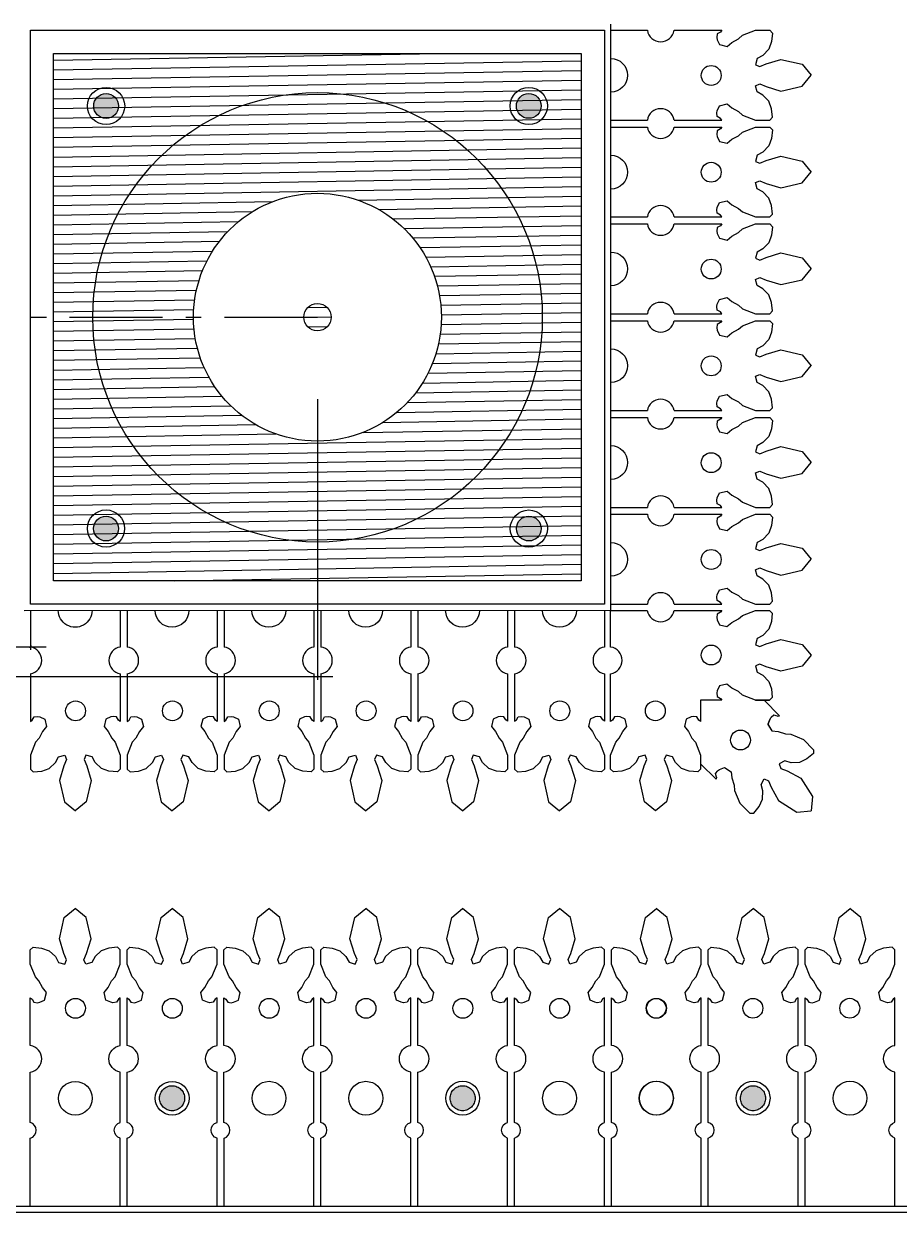
# Model space of a CAD drawing. Units: millimetres. Extents: x 103 to 479, y -440 to 279.
# Drawn here: x 268 to 274, y -295 to -288 of the extents above; entities that cross this region are included whole.
import ezdxf

# ---------------------------------------------------------------- set-up
doc = ezdxf.new("R2010")
doc.units = ezdxf.units.MM
doc.header["$MEASUREMENT"] = 0
doc.linetypes.add('ACAD_ISO03W100', pattern=[30, 12, -18])
doc.linetypes.add('ACAD_ISO10W100', pattern=[18, 12, -3, 0, -3])
for name, color, linetype in [('kostki 100', 175, 'Continuous'), ('OŚWIETLENIE', 171, 'Continuous'), ('parzenice', 40, 'Continuous'), ('PLAC_WODA', 5, 'Continuous'), ('wymiary', 8, 'Continuous'), ('ŚCIEŻKI', 2, 'Continuous')]:
    doc.layers.add(name, color=color, linetype=linetype)
doc.dimstyles.new('new', dxfattribs={"dimtxt": 0.045, "dimasz": 0.015, "dimexe": 0.02, "dimexo": 0.09, "dimgap": 0.01, "dimtad": 1, "dimtih": 1, "dimtoh": 1, "dimdec": 1, "dimlfac": 100, "dimzin": 0, "dimdsep": 46, "dimtxsty": 'Standard', "dimblk": 'ARCHTICK', "dimcen": 0.04, "dimdle": 0.1, "dimadec": 0, "dimazin": 0, "dimtfac": 1, "dimtdec": 1, "dimtofl": 0, "dimtmove": 0, "dimatfit": 3, "dimldrblk": 'ARCHTICK', "dimfxl": 0, "dimtolj": 1, "dimtzin": 0, "dimlwd": -1, "dimarcsym": 0})
pattern_1 = [(0.989975, (398.73854, -402.00076), (-0.001079842, 0.06249067), [])]

# ---------------------------------------------------------------- blocks, each defined once
blk = doc.blocks.new('ornament')
at = {"layer": 'ŚCIEŻKI', "linetype": 'Continuous', "lineweight": 0}
for p, q in [((-170.6047, 397.1103), (-170.5719, 397.2527)), ((-170.5719, 397.2527), (-170.4987, 397.3131)), ((-170.5751, 397.0124), (-170.6047, 397.1103)), ((-170.799, 397.0363), (-170.78, 397.0541)), ((-170.799, 396.9413), (-170.799, 397.0363)), ((-170.78, 397.0541), (-170.7236, 397.0481)), ((-170.7236, 397.0481), (-170.6731, 397.0302)), ((-170.6731, 397.0302), (-170.6316, 396.9916)), ((-170.5573, 396.9708), (-170.5751, 397.0124)), ((-170.7653, 396.8552), (-170.799, 396.9413)), ((-170.6316, 396.9916), (-170.6108, 396.953)), ((-170.6108, 396.953), (-170.5692, 396.9411)), ((-170.5692, 396.9411), (-170.5573, 396.9708)), ((-170.7416, 396.8285), (-170.7653, 396.8552)), ((-170.7178, 396.784), (-170.7416, 396.8285)), ((-170.6911, 396.7513), (-170.7178, 396.784)), ((-170.799, 396.716), (-170.7871, 396.7071)), ((-170.7871, 396.7071), (-170.7743, 396.6861)), ((-170.7357, 396.6861), (-170.7031, 396.7009)), ((-170.7031, 396.7009), (-170.6911, 396.7513)), ((-170.7743, 396.6861), (-170.7506, 396.6831)), ((-170.7506, 396.6831), (-170.7357, 396.6861))]:
    blk.add_line(p, q, dxfattribs=at)
at = {"layer": 'ŚCIEŻKI'}
for p, q in [((-170.799, 396.9413), (-170.799, 397.0363)), ((-170.799, 396.3982), (-170.799, 396.716)), ((-170.799, 395.884), (-170.799, 396.2197)), ((-170.799, 395.3238), (-170.799, 395.7788))]:
    blk.add_line(p, q, dxfattribs=at)
at = {"layer": 'ŚCIEŻKI', "linetype": 'Continuous', "lineweight": 0}
for points in [[(-170.799, 396.2197, 0.851773), (-170.799, 396.3982)], [(-170.799, 395.7788, 0.756157), (-170.799, 395.884)]]:
    blk.add_lwpolyline(points, format="xyb", dxfattribs=at)
blk = doc.blocks.new('vvvv')
at = {"layer": 'ŚCIEŻKI', "linetype": 'Continuous', "lineweight": 0}
for centre, start in [((3.0632, -597.5189), 360), ((3.6882, -597.5189), 0), ((4.3133, -597.5189), 0), ((4.9383, -597.5189), 0), ((5.5633, -597.5189), 0), ((6.1883, -597.5189), 0)]:
    blk.add_arc(centre, 0.1092, start, 180, dxfattribs=at)
blk = doc.blocks.new('_ArchTick')
at = {"color": 0, "linetype": 'ByBlock', "const_width": 0.15}
blk.add_lwpolyline([(-0.5, -0.5), (0.5, 0.5)], dxfattribs=at)
blk = doc.blocks.new('*D237')
at = {"layer": 'Defpoints', "color": 0, "ltscale": 0.05}
for p in [(262.5348, -289.4319), (270.0353, -289.9606), (270.0353, -291.8415)]:
    blk.add_point(p, dxfattribs=at)
at = {"layer": 'wymiary', "color": 0, "lineweight": -2, "ltscale": 0.05}
for p, q in [((262.5348, -289.5219), (262.5348, -291.8615)), ((270.0353, -290.0506), (270.0353, -291.8615))]:
    blk.add_line(p, q, dxfattribs=at)
at = {"layer": 'wymiary', "color": 0, "ltscale": 0.05}
blk.add_line((262.4348, -291.8415), (270.1353, -291.8415), dxfattribs=at)
at = {"layer": 'wymiary', "color": 0, "ltscale": 0.05, "xscale": 0.015, "yscale": 0.015, "zscale": 0.015, "rotation": 180}
blk.add_blockref('_ArchTick', (262.5348, -291.8415), dxfattribs=at)
at = {"layer": 'wymiary', "color": 0, "ltscale": 0.05, "xscale": 0.015, "yscale": 0.015, "zscale": 0.015}
blk.add_blockref('_ArchTick', (270.0353, -291.8415), dxfattribs=at)
at = {"layer": 'wymiary', "color": 0, "ltscale": 0.05, "insert": (266.2851, -291.809), "char_height": 0.045, "attachment_point": 5}
blk.add_mtext('\\A1;750.0', dxfattribs=at)
blk = doc.blocks.new('*D238')
at = {"layer": 'Defpoints', "color": 0, "ltscale": 0.05}
for p in [(265.2848, -291.4848), (268.1847, -291.5323), (268.1847, -291.6489)]:
    blk.add_point(p, dxfattribs=at)
at = {"layer": 'wymiary', "color": 0, "lineweight": -2, "ltscale": 0.05}
for p, q in [((265.2848, -291.5748), (265.2848, -291.6689)), ((268.1847, -291.6223), (268.1847, -291.6689))]:
    blk.add_line(p, q, dxfattribs=at)
at = {"layer": 'wymiary', "color": 0, "ltscale": 0.05}
blk.add_line((265.1848, -291.6489), (268.2847, -291.6489), dxfattribs=at)
at = {"layer": 'wymiary', "color": 0, "ltscale": 0.05, "xscale": 0.015, "yscale": 0.015, "zscale": 0.015, "rotation": 180}
blk.add_blockref('_ArchTick', (265.2848, -291.6489), dxfattribs=at)
at = {"layer": 'wymiary', "color": 0, "ltscale": 0.05, "xscale": 0.015, "yscale": 0.015, "zscale": 0.015}
blk.add_blockref('_ArchTick', (268.1847, -291.6489), dxfattribs=at)
at = {"layer": 'wymiary', "color": 0, "ltscale": 0.05, "insert": (266.7348, -291.6164), "char_height": 0.045, "attachment_point": 5}
blk.add_mtext('\\A1;290.0', dxfattribs=at)

msp = doc.modelspace()

# ---------------------------------------------------------------- hatches: boundary and pattern name
at = {"layer": 'OŚWIETLENIE', "lineweight": 0}
h = msp.add_hatch(color=256, dxfattribs=at)
edge = h.paths.add_edge_path()
edge.add_arc((267.2226, -284.4803), 0.0808, 0, 360)
edge = h.paths.add_edge_path()
edge.add_arc((269.0976, -284.4803), 0.0808, 0, 360)
edge = h.paths.add_edge_path()
edge.add_arc((270.9727, -284.4803), 0.0808, 0, 360)
edge = h.paths.add_edge_path()
edge.add_arc((272.8465, -284.4803), 0.0808, 0, 360)
edge = h.paths.add_edge_path()
edge.add_arc((275.0763, -286.7101), 0.0808, 0, 360)
edge = h.paths.add_edge_path()
edge.add_arc((275.0763, -288.5851), 0.0808, 0, 360)
edge = h.paths.add_edge_path()
edge.add_arc((275.0763, -290.4602), 0.0808, 0, 360)
edge = h.paths.add_edge_path()
edge.add_arc((275.0763, -292.334), 0.0808, 0, 360)
edge = h.paths.add_edge_path()
edge.add_arc((272.8465, -294.5638), 0.0808, 0, 360)
edge = h.paths.add_edge_path()
edge.add_arc((270.9727, -294.5638), 0.0808, 0, 360)
edge = h.paths.add_edge_path()
edge.add_arc((269.0976, -294.5638), 0.0808, 0, 360)
edge = h.paths.add_edge_path()
edge.add_arc((267.2226, -294.5638), 0.0808, 0, 360)
edge = h.paths.add_edge_path()
edge.add_arc((264.9928, -292.3339), 0.0808, 0, 360)
edge = h.paths.add_edge_path()
edge.add_arc((264.9928, -290.4602), 0.0808, 0, 360)
edge = h.paths.add_edge_path()
edge.add_arc((264.9928, -288.5851), 0.0808, 0, 360)
edge = h.paths.add_edge_path()
edge.add_arc((264.9928, -286.7101), 0.0808, 0, 360)
h = msp.add_hatch(color=256, dxfattribs=at)
edge = h.paths.add_edge_path()
edge.add_arc((268.6715, -288.1575), 0.08, 0, 360)
h = msp.add_hatch(color=256, dxfattribs=at)
edge = h.paths.add_edge_path()
edge.add_arc((271.3995, -288.1571), 0.08, 0, 360)
h = msp.add_hatch(color=256, dxfattribs=at)
edge = h.paths.add_edge_path()
edge.add_arc((268.6711, -290.8855), 0.08, 0, 360)
h = msp.add_hatch(color=256, dxfattribs=at)
edge = h.paths.add_edge_path()
edge.add_arc((271.3998, -290.8858), 0.08, 0, 360)
at = {"layer": 'PLAC_WODA', "linetype": 'Continuous', "lineweight": 0}
h = msp.add_hatch(dxfattribs=at)
h.set_pattern_fill('ANSI31', color=256, scale=0.5, angle=315.91437, style=0)
h.set_pattern_definition(pattern_1)
edge = h.paths.add_edge_path(flags=16)
edge.add_arc((270.0353, -289.5213), 0.8, 0, 360)
h.paths.add_polyline_path([(268.3328, -287.8188), (271.7378, -287.8188), (271.7378, -291.2238), (268.3328, -291.2238)])
h = msp.add_hatch(dxfattribs=at)
h.set_pattern_fill('ANSI31', color=256, scale=0.5, angle=315.91437, style=0)
h.set_pattern_definition(pattern_1)
edge = h.paths.add_edge_path()
edge.add_arc((270.0353, -289.5213), 0.0883, 0, 360)

# ---------------------------------------------------------------- linework, layer by layer
at = {"linetype": 'ByBlock', "lineweight": 0, "ltscale": 5}
msp.add_lwpolyline([(275.8144, -288.6157), (277.5345, -288.6152), (277.5346, -281.7641), (262.5346, -281.7641), (262.535, -297.28), (277.5346, -297.28), (277.5346, -290.4126), (275.8144, -290.4127), (275.8144, -295.3018), (264.2547, -295.3018), (264.2547, -283.7422), (275.8144, -283.7422), (275.8144, -288.6157)], dxfattribs=at)
at = {"linetype": 'Continuous', "lineweight": 0}
msp.add_lwpolyline([(275.8144, -283.7422), (275.8144, -295.3018), (264.2547, -295.3018), (264.2547, -283.7422)], close=True, dxfattribs=at)
msp.add_lwpolyline([(271.7378, -287.8188), (271.7378, -291.2238), (268.3328, -291.2238), (268.3328, -287.8188), (271.7378, -287.8188)], dxfattribs=at)
at = {"layer": 'kostki 100', "linetype": 'Continuous', "lineweight": 0}
msp.add_lwpolyline([(268.1828, -287.6688), (271.8878, -287.6688), (271.8878, -291.3738), (268.1828, -291.3738), (268.1828, -287.6688)], dxfattribs=at)
msp.add_lwpolyline([(268.3328, -287.8188), (271.7378, -287.8188), (271.7378, -291.2238), (268.3328, -291.2238)], close=True, dxfattribs=at)
at = {"layer": 'kostki 100', "lineweight": 0}
msp.add_circle((270.0361, -289.522), 1.4507, dxfattribs=at)
msp.add_circle((270.0361, -289.522), 1.4507, dxfattribs=at)
at = {"layer": 'kostki 100'}
for radius in [0.8, 0.0883]:
    msp.add_circle((270.0353, -289.5213), radius, dxfattribs=at)
at = {"layer": 'OŚWIETLENIE', "lineweight": 0}
for centre, radius in [((268.6715, -288.1575), 0.12), ((268.6715, -288.1575), 0.08), ((271.3995, -288.1571), 0.12), ((271.3995, -288.1571), 0.08), ((268.6711, -290.8855), 0.12), ((268.6711, -290.8855), 0.08), ((271.3998, -290.8858), 0.12), ((271.3998, -290.8858), 0.08)]:
    msp.add_circle(centre, radius, dxfattribs=at)
at = {"layer": 'OŚWIETLENIE', "linetype": 'ACAD_ISO03W100', "lineweight": 0, "ltscale": 5}
for centre in [(269.0976, -294.5638), (270.9727, -294.5638), (272.8465, -294.5638)]:
    msp.add_circle(centre, 0.0808, dxfattribs=at)
at = {"layer": 'parzenice', "linetype": 'Continuous', "lineweight": 0}
for p, q in [((271.8878, -287.6688), (271.8878, -291.3738)), ((271.9285, -287.6688), (272.1648, -287.6688)), ((272.3373, -287.6688), (272.6445, -287.6688)), ((272.6156, -287.6926), (272.6127, -287.7155)), ((272.6359, -287.6803), (272.6156, -287.6926)), ((272.6445, -287.6688), (272.6359, -287.6803)), ((272.7533, -287.7243), (272.7791, -287.7013)), ((272.7791, -287.7013), (272.8623, -287.6688)), ((272.8623, -287.6688), (272.9541, -287.6688)), ((272.8623, -287.6688), (272.9541, -287.6688)), ((272.9541, -287.6688), (272.9713, -287.6871)), ((272.9713, -287.6871), (272.9655, -287.7417)), ((272.6127, -287.7155), (272.6156, -287.7299)), ((272.6156, -287.7299), (272.6299, -287.7615)), ((272.6299, -287.7615), (272.6787, -287.773)), ((272.6787, -287.773), (272.7102, -287.7472)), ((272.7102, -287.7472), (272.7533, -287.7243)), ((272.9483, -287.7905), (272.911, -287.8306)), ((272.9655, -287.7417), (272.9483, -287.7905)), ((272.8737, -287.8507), (272.8621, -287.8908)), ((272.911, -287.8306), (272.8737, -287.8507)), ((272.931, -287.8852), (273.0257, -287.8565)), ((273.0257, -287.8565), (273.1634, -287.8882)), ((272.8621, -287.8908), (272.8908, -287.9023)), ((272.8908, -287.9023), (272.931, -287.8852)), ((273.1634, -287.8882), (273.2217, -287.9591)), ((272.8621, -288.0267), (272.8908, -288.0152)), ((272.8908, -288.0152), (272.931, -288.0324)), ((273.1634, -288.0293), (273.2217, -287.9585)), ((272.8737, -288.0669), (272.8621, -288.0267)), ((272.911, -288.087), (272.8737, -288.0669)), ((272.9483, -288.1271), (272.911, -288.087)), ((272.931, -288.0324), (273.0257, -288.061)), ((273.0257, -288.061), (273.1634, -288.0293)), ((272.6156, -288.1877), (272.6299, -288.1561)), ((272.6299, -288.1561), (272.6787, -288.1446)), ((272.6787, -288.1446), (272.7102, -288.1704)), ((272.7102, -288.1704), (272.7533, -288.1933)), ((272.9655, -288.1759), (272.9483, -288.1271)), ((272.9713, -288.2304), (272.9655, -288.1759)), ((271.9285, -288.2488), (272.1648, -288.2488)), ((272.3373, -288.2488), (272.6445, -288.2488)), ((272.6127, -288.202), (272.6156, -288.1877)), ((272.6156, -288.225), (272.6127, -288.202)), ((272.6359, -288.2373), (272.6156, -288.225)), ((272.6445, -288.2488), (272.6359, -288.2373)), ((272.7533, -288.1933), (272.7791, -288.2162)), ((272.7791, -288.2162), (272.8623, -288.2488)), ((272.8623, -288.2488), (272.9541, -288.2488)), ((272.8623, -288.2488), (272.9541, -288.2488)), ((272.9541, -288.2488), (272.9713, -288.2304)), ((271.9285, -288.2938), (272.1648, -288.2938)), ((272.3373, -288.2938), (272.6445, -288.2938)), ((272.6156, -288.3176), (272.6127, -288.3405)), ((272.6359, -288.3053), (272.6156, -288.3176)), ((272.6445, -288.2938), (272.6359, -288.3053)), ((272.7533, -288.3493), (272.7791, -288.3263)), ((272.7791, -288.3263), (272.8623, -288.2938)), ((272.8623, -288.2938), (272.9541, -288.2938)), ((272.8623, -288.2938), (272.9541, -288.2938)), ((272.9541, -288.2938), (272.9713, -288.3121)), ((272.9713, -288.3121), (272.9655, -288.3667)), ((272.6127, -288.3405), (272.6156, -288.3549)), ((272.6156, -288.3549), (272.6299, -288.3865)), ((272.6299, -288.3865), (272.6787, -288.398)), ((272.6787, -288.398), (272.7102, -288.3722)), ((272.7102, -288.3722), (272.7533, -288.3493)), ((272.9483, -288.4155), (272.911, -288.4556)), ((272.9655, -288.3667), (272.9483, -288.4155)), ((272.8737, -288.4757), (272.8621, -288.5158)), ((272.911, -288.4556), (272.8737, -288.4757)), ((272.931, -288.5102), (273.0257, -288.4815)), ((273.0257, -288.4815), (273.1634, -288.5132)), ((272.8621, -288.5158), (272.8908, -288.5273)), ((272.8908, -288.5273), (272.931, -288.5102)), ((273.1634, -288.5132), (273.2217, -288.5841)), ((272.8621, -288.6517), (272.8908, -288.6402)), ((272.8908, -288.6402), (272.931, -288.6574)), ((273.1634, -288.6543), (273.2217, -288.5835)), ((272.8737, -288.6919), (272.8621, -288.6517)), ((272.911, -288.712), (272.8737, -288.6919)), ((272.9483, -288.7521), (272.911, -288.712)), ((272.931, -288.6574), (273.0257, -288.686)), ((273.0257, -288.686), (273.1634, -288.6543)), ((272.6156, -288.8127), (272.6299, -288.7811)), ((272.6299, -288.7811), (272.6787, -288.7696)), ((272.6787, -288.7696), (272.7102, -288.7954)), ((272.7102, -288.7954), (272.7533, -288.8183)), ((272.9655, -288.8009), (272.9483, -288.7521)), ((272.9713, -288.8554), (272.9655, -288.8009)), ((271.9285, -288.8738), (272.1648, -288.8738)), ((272.3373, -288.8738), (272.6445, -288.8738)), ((272.6127, -288.827), (272.6156, -288.8127)), ((272.6156, -288.85), (272.6127, -288.827)), ((272.6359, -288.8623), (272.6156, -288.85)), ((272.6445, -288.8738), (272.6359, -288.8623)), ((272.7533, -288.8183), (272.7791, -288.8412)), ((272.7791, -288.8412), (272.8623, -288.8738)), ((272.8623, -288.8738), (272.9541, -288.8738)), ((272.8623, -288.8738), (272.9541, -288.8738)), ((272.9541, -288.8738), (272.9713, -288.8554)), ((271.9285, -288.9188), (272.1648, -288.9188)), ((272.3373, -288.9188), (272.6445, -288.9188)), ((272.6156, -288.9426), (272.6127, -288.9655)), ((272.6359, -288.9303), (272.6156, -288.9426)), ((272.6445, -288.9188), (272.6359, -288.9303)), ((272.7533, -288.9743), (272.7791, -288.9513)), ((272.7791, -288.9513), (272.8623, -288.9188)), ((272.8623, -288.9188), (272.9541, -288.9188)), ((272.8623, -288.9188), (272.9541, -288.9188)), ((272.9541, -288.9188), (272.9713, -288.9371)), ((272.9713, -288.9371), (272.9655, -288.9917)), ((272.6127, -288.9655), (272.6156, -288.9799)), ((272.6156, -288.9799), (272.6299, -289.0115)), ((272.6299, -289.0115), (272.6787, -289.023)), ((272.6787, -289.023), (272.7102, -288.9972)), ((272.7102, -288.9972), (272.7533, -288.9743)), ((272.9655, -288.9917), (272.9483, -289.0405)), ((272.8737, -289.1007), (272.8621, -289.1408)), ((272.911, -289.0806), (272.8737, -289.1007)), ((272.9483, -289.0405), (272.911, -289.0806)), ((272.931, -289.1352), (273.0257, -289.1065)), ((273.0257, -289.1065), (273.1634, -289.1382)), ((272.8621, -289.1408), (272.8908, -289.1523)), ((272.8908, -289.1523), (272.931, -289.1352)), ((273.1634, -289.1382), (273.2217, -289.2091)), ((272.8621, -289.2767), (272.8908, -289.2652)), ((272.8908, -289.2652), (272.931, -289.2824)), ((273.1634, -289.2793), (273.2217, -289.2085)), ((272.8737, -289.3169), (272.8621, -289.2767)), ((272.911, -289.337), (272.8737, -289.3169)), ((272.9483, -289.3771), (272.911, -289.337)), ((272.931, -289.2824), (273.0257, -289.311)), ((273.0257, -289.311), (273.1634, -289.2793)), ((272.6156, -289.4377), (272.6299, -289.4061)), ((272.6299, -289.4061), (272.6787, -289.3946)), ((272.6787, -289.3946), (272.7102, -289.4204)), ((272.7102, -289.4204), (272.7533, -289.4433)), ((272.9655, -289.4259), (272.9483, -289.3771)), ((272.9713, -289.4804), (272.9655, -289.4259)), ((271.9285, -289.4988), (272.1648, -289.4988)), ((272.3373, -289.4988), (272.6445, -289.4988)), ((272.6127, -289.452), (272.6156, -289.4377)), ((272.6156, -289.475), (272.6127, -289.452)), ((272.6359, -289.4873), (272.6156, -289.475)), ((272.6445, -289.4988), (272.6359, -289.4873)), ((272.7533, -289.4433), (272.7791, -289.4662)), ((272.7791, -289.4662), (272.8623, -289.4988)), ((272.8623, -289.4988), (272.9541, -289.4988)), ((272.8623, -289.4988), (272.9541, -289.4988)), ((272.9541, -289.4988), (272.9713, -289.4804)), ((271.9285, -289.5438), (272.1648, -289.5438)), ((272.3373, -289.5438), (272.6445, -289.5438)), ((272.6156, -289.5676), (272.6127, -289.5905)), ((272.6359, -289.5553), (272.6156, -289.5676)), ((272.6445, -289.5438), (272.6359, -289.5553)), ((272.7533, -289.5993), (272.7791, -289.5763)), ((272.7791, -289.5763), (272.8623, -289.5438)), ((272.8623, -289.5438), (272.9541, -289.5438)), ((272.8623, -289.5438), (272.9541, -289.5438)), ((272.9541, -289.5438), (272.9713, -289.5621)), ((272.9713, -289.5621), (272.9655, -289.6167)), ((272.6127, -289.5905), (272.6156, -289.6049)), ((272.6156, -289.6049), (272.6299, -289.6365)), ((272.6299, -289.6365), (272.6787, -289.648)), ((272.6787, -289.648), (272.7102, -289.6222)), ((272.7102, -289.6222), (272.7533, -289.5993)), ((272.9655, -289.6167), (272.9483, -289.6655)), ((272.8737, -289.7257), (272.8621, -289.7658)), ((272.911, -289.7056), (272.8737, -289.7257)), ((272.9483, -289.6655), (272.911, -289.7056)), ((272.931, -289.7602), (273.0257, -289.7315)), ((273.0257, -289.7315), (273.1634, -289.7632)), ((272.8621, -289.7658), (272.8908, -289.7773)), ((272.8908, -289.7773), (272.931, -289.7602)), ((273.1634, -289.7632), (273.2217, -289.8341)), ((272.8621, -289.9017), (272.8908, -289.8902)), ((272.8908, -289.8902), (272.931, -289.9074)), ((273.1634, -289.9043), (273.2217, -289.8335)), ((272.8737, -289.9419), (272.8621, -289.9017)), ((272.911, -289.962), (272.8737, -289.9419)), ((272.9483, -290.0021), (272.911, -289.962)), ((272.931, -289.9074), (273.0257, -289.936)), ((273.0257, -289.936), (273.1634, -289.9043)), ((272.6156, -290.0627), (272.6299, -290.0311)), ((272.6299, -290.0311), (272.6787, -290.0196)), ((272.6787, -290.0196), (272.7102, -290.0454)), ((272.7102, -290.0454), (272.7533, -290.0683)), ((272.9655, -290.0509), (272.9483, -290.0021)), ((272.9713, -290.1054), (272.9655, -290.0509)), ((271.9285, -290.1238), (272.1648, -290.1238)), ((272.3373, -290.1238), (272.6445, -290.1238)), ((272.6127, -290.077), (272.6156, -290.0627)), ((272.6156, -290.1), (272.6127, -290.077)), ((272.6359, -290.1123), (272.6156, -290.1)), ((272.6445, -290.1238), (272.6359, -290.1123)), ((272.7533, -290.0683), (272.7791, -290.0912)), ((272.7791, -290.0912), (272.8623, -290.1238)), ((272.8623, -290.1238), (272.9541, -290.1238)), ((272.8623, -290.1238), (272.9541, -290.1238)), ((272.9541, -290.1238), (272.9713, -290.1054)), ((271.9285, -290.1688), (272.1648, -290.1688)), ((272.3373, -290.1688), (272.6445, -290.1688)), ((272.6156, -290.1926), (272.6127, -290.2155)), ((272.6359, -290.1803), (272.6156, -290.1926)), ((272.6445, -290.1688), (272.6359, -290.1803)), ((272.7533, -290.2243), (272.7791, -290.2013)), ((272.7791, -290.2013), (272.8623, -290.1688)), ((272.8623, -290.1688), (272.9541, -290.1688)), ((272.8623, -290.1688), (272.9541, -290.1688)), ((272.9541, -290.1688), (272.9713, -290.1871)), ((272.9713, -290.1871), (272.9655, -290.2417)), ((272.6127, -290.2155), (272.6156, -290.2299)), ((272.6156, -290.2299), (272.6299, -290.2615)), ((272.6299, -290.2615), (272.6787, -290.273)), ((272.6787, -290.273), (272.7102, -290.2472)), ((272.7102, -290.2472), (272.7533, -290.2243)), ((272.9655, -290.2417), (272.9483, -290.2905)), ((272.8737, -290.3507), (272.8621, -290.3908)), ((272.911, -290.3306), (272.8737, -290.3507)), ((272.9483, -290.2905), (272.911, -290.3306)), ((272.931, -290.3852), (273.0257, -290.3565)), ((273.0257, -290.3565), (273.1634, -290.3882)), ((272.8621, -290.3908), (272.8908, -290.4023)), ((272.8908, -290.4023), (272.931, -290.3852)), ((273.1634, -290.3882), (273.2217, -290.4591)), ((272.8621, -290.5267), (272.8908, -290.5152)), ((272.8908, -290.5152), (272.931, -290.5324)), ((273.1634, -290.5293), (273.2217, -290.4585)), ((272.8737, -290.5669), (272.8621, -290.5267)), ((272.911, -290.587), (272.8737, -290.5669)), ((272.9483, -290.6271), (272.911, -290.587)), ((272.931, -290.5324), (273.0257, -290.561)), ((273.0257, -290.561), (273.1634, -290.5293)), ((272.6156, -290.6877), (272.6299, -290.6561)), ((272.6299, -290.6561), (272.6787, -290.6446)), ((272.6787, -290.6446), (272.7102, -290.6704)), ((272.7102, -290.6704), (272.7533, -290.6933)), ((272.9655, -290.6759), (272.9483, -290.6271)), ((272.9713, -290.7304), (272.9655, -290.6759)), ((271.9285, -290.7488), (272.1648, -290.7488)), ((272.3373, -290.7488), (272.6445, -290.7488)), ((272.6127, -290.702), (272.6156, -290.6877)), ((272.6156, -290.725), (272.6127, -290.702)), ((272.6359, -290.7373), (272.6156, -290.725)), ((272.6445, -290.7488), (272.6359, -290.7373)), ((272.7533, -290.6933), (272.7791, -290.7162)), ((272.7791, -290.7162), (272.8623, -290.7488)), ((272.8623, -290.7488), (272.9541, -290.7488)), ((272.8623, -290.7488), (272.9541, -290.7488)), ((272.9541, -290.7488), (272.9713, -290.7304)), ((271.9285, -290.7938), (272.1648, -290.7938)), ((272.3373, -290.7938), (272.6445, -290.7938)), ((272.6156, -290.8176), (272.6127, -290.8405)), ((272.6359, -290.8053), (272.6156, -290.8176)), ((272.6445, -290.7938), (272.6359, -290.8053)), ((272.7533, -290.8493), (272.7791, -290.8263)), ((272.7791, -290.8263), (272.8623, -290.7938)), ((272.8623, -290.7938), (272.9541, -290.7938)), ((272.8623, -290.7938), (272.9541, -290.7938)), ((272.9541, -290.7938), (272.9713, -290.8121)), ((272.9713, -290.8121), (272.9655, -290.8667)), ((272.6127, -290.8405), (272.6156, -290.8549)), ((272.6156, -290.8549), (272.6299, -290.8865)), ((272.6299, -290.8865), (272.6787, -290.898)), ((272.6787, -290.898), (272.7102, -290.8722)), ((272.7102, -290.8722), (272.7533, -290.8493)), ((272.9655, -290.8667), (272.9483, -290.9155)), ((272.8737, -290.9757), (272.8621, -291.0158)), ((272.911, -290.9556), (272.8737, -290.9757)), ((272.9483, -290.9155), (272.911, -290.9556)), ((272.931, -291.0102), (273.0257, -290.9815)), ((273.0257, -290.9815), (273.1634, -291.0132)), ((272.8621, -291.0158), (272.8908, -291.0273)), ((272.8908, -291.0273), (272.931, -291.0102)), ((273.1634, -291.0132), (273.2217, -291.0841)), ((272.8621, -291.1517), (272.8908, -291.1402)), ((272.8908, -291.1402), (272.931, -291.1574)), ((273.1634, -291.1543), (273.2217, -291.0835)), ((272.8737, -291.1919), (272.8621, -291.1517)), ((272.911, -291.212), (272.8737, -291.1919)), ((272.9483, -291.2521), (272.911, -291.212)), ((272.931, -291.1574), (273.0257, -291.186)), ((273.0257, -291.186), (273.1634, -291.1543)), ((272.6156, -291.3127), (272.6299, -291.2811)), ((272.6299, -291.2811), (272.6787, -291.2696)), ((272.6787, -291.2696), (272.7102, -291.2954)), ((272.7102, -291.2954), (272.7533, -291.3183)), ((272.9655, -291.3009), (272.9483, -291.2521)), ((272.9713, -291.3554), (272.9655, -291.3009)), ((271.9285, -291.3738), (272.1648, -291.3738)), ((272.3373, -291.3738), (272.6445, -291.3738)), ((272.6127, -291.327), (272.6156, -291.3127)), ((272.6156, -291.35), (272.6127, -291.327)), ((272.6359, -291.3623), (272.6156, -291.35)), ((272.6445, -291.3738), (272.6359, -291.3623)), ((272.7533, -291.3183), (272.7791, -291.3412)), ((272.7791, -291.3412), (272.8623, -291.3738)), ((272.8623, -291.3738), (272.9541, -291.3738)), ((272.8623, -291.3738), (272.9541, -291.3738)), ((272.9541, -291.3738), (272.9713, -291.3554)), ((268.183, -291.4139), (268.1831, -291.6508)), ((268.763, -291.4138), (268.7631, -291.6507)), ((268.808, -291.4138), (268.8081, -291.6507)), ((269.388, -291.4138), (269.3881, -291.6507)), ((269.433, -291.4137), (269.4331, -291.6507)), ((270.013, -291.4137), (270.0131, -291.6506)), ((270.058, -291.4137), (270.0581, -291.6506)), ((270.638, -291.4136), (270.6381, -291.6506)), ((270.683, -291.4136), (270.6831, -291.6505)), ((271.263, -291.4136), (271.2631, -291.6505)), ((271.308, -291.4136), (271.3081, -291.6505)), ((271.888, -291.4135), (271.8881, -291.6504)), ((268.1831, -291.8233), (268.1831, -292.1305)), ((268.7631, -291.8233), (268.7631, -292.1305)), ((268.8081, -291.8232), (268.8081, -292.1305)), ((269.3881, -291.8232), (269.3881, -292.1304)), ((269.4331, -291.8232), (269.4331, -292.1304)), ((270.0131, -291.8231), (270.0131, -292.1304)), ((270.0581, -291.8231), (270.0581, -292.1304)), ((270.6381, -291.8231), (270.6381, -292.1303)), ((270.6831, -291.8231), (270.6831, -292.1303)), ((271.2631, -291.823), (271.2631, -292.1302)), ((271.3081, -291.823), (271.3081, -292.1302)), ((271.8881, -291.823), (271.8881, -292.1302)), ((272.8621, -291.9938), (272.9539, -291.9938)), ((272.9178, -291.9938), (273.0183, -292.0943)), ((268.1831, -292.1305), (268.1946, -292.1219)), ((268.1946, -292.1219), (268.2069, -292.1016)), ((268.2069, -292.1016), (268.2299, -292.0987)), ((268.2299, -292.0987), (268.2442, -292.1016)), ((268.2442, -292.1016), (268.2758, -292.1159)), ((268.2758, -292.1159), (268.2873, -292.1646)), ((268.6704, -292.1159), (268.6589, -292.1646)), ((268.702, -292.1015), (268.6704, -292.1159)), ((268.7164, -292.0987), (268.702, -292.1015)), ((268.7393, -292.1016), (268.7164, -292.0987)), ((268.7516, -292.1219), (268.7393, -292.1016)), ((268.7631, -292.1305), (268.7516, -292.1219)), ((268.8081, -292.1305), (268.8196, -292.1219)), ((268.8196, -292.1219), (268.8319, -292.1016)), ((268.8319, -292.1016), (268.8549, -292.0987)), ((268.8549, -292.0987), (268.8692, -292.1015)), ((268.8692, -292.1015), (268.9008, -292.1158)), ((268.9008, -292.1158), (268.9123, -292.1646)), ((269.2954, -292.1158), (269.2839, -292.1646)), ((269.327, -292.1015), (269.2954, -292.1158)), ((269.3414, -292.0986), (269.327, -292.1015)), ((269.3643, -292.1015), (269.3414, -292.0986)), ((269.3766, -292.1218), (269.3643, -292.1015)), ((269.3881, -292.1304), (269.3766, -292.1218)), ((269.4331, -292.1304), (269.4446, -292.1218)), ((269.4446, -292.1218), (269.4569, -292.1015)), ((269.4569, -292.1015), (269.4799, -292.0986)), ((269.4799, -292.0986), (269.4942, -292.1015)), ((269.4942, -292.1015), (269.5258, -292.1158)), ((269.5258, -292.1158), (269.5373, -292.1645)), ((269.9204, -292.1157), (269.9089, -292.1645)), ((269.952, -292.1014), (269.9204, -292.1157)), ((269.9664, -292.0986), (269.952, -292.1014)), ((269.9893, -292.1014), (269.9664, -292.0986)), ((270.0016, -292.1218), (269.9893, -292.1014)), ((270.0131, -292.1304), (270.0016, -292.1218)), ((270.0581, -292.1304), (270.0696, -292.1218)), ((270.0696, -292.1218), (270.0819, -292.1014)), ((270.0819, -292.1014), (270.1049, -292.0985)), ((270.1049, -292.0985), (270.1192, -292.1014)), ((270.1192, -292.1014), (270.1508, -292.1157)), ((270.1508, -292.1157), (270.1623, -292.1645)), ((270.5454, -292.1157), (270.5339, -292.1644)), ((270.577, -292.1014), (270.5454, -292.1157)), ((270.5914, -292.0985), (270.577, -292.1014)), ((270.6143, -292.1014), (270.5914, -292.0985)), ((270.6266, -292.1217), (270.6143, -292.1014)), ((270.6381, -292.1303), (270.6266, -292.1217)), ((270.6831, -292.1303), (270.6946, -292.1217)), ((270.6946, -292.1217), (270.7069, -292.1014)), ((270.7069, -292.1014), (270.7299, -292.0985)), ((270.7299, -292.0985), (270.7442, -292.1013)), ((270.7442, -292.1013), (270.7758, -292.1157)), ((270.7758, -292.1157), (270.7873, -292.1644)), ((271.1704, -292.1156), (271.1589, -292.1644)), ((271.202, -292.1013), (271.1704, -292.1156)), ((271.2164, -292.0984), (271.202, -292.1013)), ((271.2393, -292.1013), (271.2164, -292.0984)), ((271.2516, -292.1216), (271.2393, -292.1013)), ((271.2631, -292.1302), (271.2516, -292.1216)), ((271.3081, -292.1302), (271.3196, -292.1216)), ((271.3196, -292.1216), (271.3319, -292.1013)), ((271.3319, -292.1013), (271.3549, -292.0984)), ((271.3549, -292.0984), (271.3692, -292.1013)), ((271.3692, -292.1013), (271.4008, -292.1156)), ((271.4008, -292.1156), (271.4123, -292.1644)), ((271.7954, -292.1156), (271.7839, -292.1643)), ((271.827, -292.1012), (271.7954, -292.1156)), ((271.8414, -292.0984), (271.827, -292.1012)), ((271.8643, -292.1013), (271.8414, -292.0984)), ((271.8766, -292.1216), (271.8643, -292.1013)), ((271.8881, -292.1302), (271.8766, -292.1216)), ((272.9541, -292.1174), (272.9419, -292.1499)), ((272.9419, -292.1499), (272.9682, -292.1925)), ((272.9546, -292.117), (272.9424, -292.1495)), ((272.9424, -292.1495), (272.9688, -292.1921)), ((272.9622, -292.1052), (272.9541, -292.1174)), ((272.981, -292.0907), (272.9628, -292.1049)), ((273.0041, -292.0963), (272.981, -292.0907)), ((268.2615, -292.1962), (268.2386, -292.2393)), ((268.2873, -292.1646), (268.2615, -292.1962)), ((268.6589, -292.1646), (268.6847, -292.1962)), ((268.6847, -292.1962), (268.7076, -292.2392)), ((268.8865, -292.1962), (268.8636, -292.2392)), ((268.9123, -292.1646), (268.8865, -292.1962)), ((269.2839, -292.1646), (269.3097, -292.1961)), ((269.3097, -292.1961), (269.3326, -292.2392)), ((269.5115, -292.1961), (269.4886, -292.2392)), ((269.5373, -292.1645), (269.5115, -292.1961)), ((269.9089, -292.1645), (269.9347, -292.1961)), ((269.9347, -292.1961), (269.9576, -292.2391)), ((270.1365, -292.196), (270.1136, -292.2391)), ((270.1623, -292.1645), (270.1365, -292.196)), ((270.5339, -292.1644), (270.5597, -292.196)), ((270.5597, -292.196), (270.5826, -292.2391)), ((270.7615, -292.196), (270.7386, -292.239)), ((270.7873, -292.1644), (270.7615, -292.196)), ((271.1589, -292.1644), (271.1847, -292.1959)), ((271.1847, -292.1959), (271.2076, -292.239)), ((271.3865, -292.1959), (271.3636, -292.239)), ((271.4123, -292.1644), (271.3865, -292.1959)), ((271.7839, -292.1643), (271.8097, -292.1959)), ((271.8097, -292.1959), (271.8326, -292.2389)), ((272.9682, -292.1925), (273.0088, -292.1965)), ((273.0088, -292.1965), (273.0555, -292.2107)), ((273.0555, -292.2107), (273.09, -292.2127)), ((273.09, -292.2127), (273.1719, -292.2485)), ((268.2157, -292.2651), (268.1831, -292.3483)), ((268.2386, -292.2393), (268.2157, -292.2651)), ((268.7076, -292.2392), (268.7306, -292.2651)), ((268.7306, -292.2651), (268.7631, -292.3483)), ((268.8407, -292.2651), (268.8081, -292.3483)), ((268.8636, -292.2392), (268.8407, -292.2651)), ((269.3326, -292.2392), (269.3556, -292.265)), ((269.3556, -292.265), (269.3881, -292.3482)), ((269.4657, -292.265), (269.4331, -292.3482)), ((269.4886, -292.2392), (269.4657, -292.265)), ((269.9576, -292.2391), (269.9806, -292.265)), ((269.9806, -292.265), (270.0131, -292.3482)), ((270.0907, -292.2649), (270.0581, -292.3482)), ((270.1136, -292.2391), (270.0907, -292.2649)), ((270.5826, -292.2391), (270.6056, -292.2649)), ((270.6056, -292.2649), (270.6381, -292.3481)), ((270.7157, -292.2649), (270.6831, -292.3481)), ((270.7386, -292.239), (270.7157, -292.2649)), ((271.2076, -292.239), (271.2306, -292.2648)), ((271.2306, -292.2648), (271.2631, -292.3481)), ((271.3407, -292.2648), (271.3081, -292.3481)), ((271.3636, -292.239), (271.3407, -292.2648)), ((271.8326, -292.2389), (271.8556, -292.2648)), ((271.8556, -292.2648), (271.8881, -292.348)), ((268.1831, -292.3483), (268.1831, -292.4401)), ((268.1831, -292.3483), (268.1831, -292.4401)), ((268.345, -292.397), (268.365, -292.3596)), ((268.365, -292.3596), (268.4052, -292.3481)), ((268.4167, -292.3768), (268.3995, -292.417)), ((268.4052, -292.3481), (268.4167, -292.3768)), ((268.5411, -292.3481), (268.5296, -292.3768)), ((268.5296, -292.3768), (268.5468, -292.417)), ((268.5813, -292.3596), (268.5411, -292.3481)), ((268.6013, -292.3969), (268.5813, -292.3596)), ((268.7631, -292.3483), (268.7631, -292.4401)), ((268.7631, -292.3483), (268.7631, -292.4401)), ((268.8081, -292.3483), (268.8081, -292.4401)), ((268.8081, -292.3483), (268.8081, -292.4401)), ((268.97, -292.3969), (268.99, -292.3596)), ((268.99, -292.3596), (269.0302, -292.3481)), ((269.0417, -292.3767), (269.0245, -292.4169)), ((269.0302, -292.3481), (269.0417, -292.3767)), ((269.1661, -292.3481), (269.1546, -292.3767)), ((269.1546, -292.3767), (269.1718, -292.4169)), ((269.2063, -292.3596), (269.1661, -292.3481)), ((269.2263, -292.3969), (269.2063, -292.3596)), ((269.3881, -292.3482), (269.3881, -292.44)), ((269.3881, -292.3482), (269.3881, -292.44)), ((269.4331, -292.3482), (269.4331, -292.44)), ((269.4331, -292.3482), (269.4331, -292.44)), ((269.595, -292.3968), (269.615, -292.3595)), ((269.615, -292.3595), (269.6552, -292.348)), ((269.6667, -292.3767), (269.6495, -292.4169)), ((269.6552, -292.348), (269.6667, -292.3767)), ((269.7911, -292.348), (269.7796, -292.3767)), ((269.7796, -292.3767), (269.7968, -292.4168)), ((269.8313, -292.3595), (269.7911, -292.348)), ((269.8513, -292.3968), (269.8313, -292.3595)), ((270.0131, -292.3482), (270.0131, -292.44)), ((270.0131, -292.3482), (270.0131, -292.44)), ((270.0581, -292.3482), (270.0581, -292.44)), ((270.0581, -292.3482), (270.0581, -292.44)), ((270.22, -292.3968), (270.24, -292.3595)), ((270.24, -292.3595), (270.2802, -292.348)), ((270.2917, -292.3766), (270.2745, -292.4168)), ((270.2802, -292.348), (270.2917, -292.3766)), ((270.4161, -292.3479), (270.4046, -292.3766)), ((270.4046, -292.3766), (270.4218, -292.4168)), ((270.4563, -292.3594), (270.4161, -292.3479)), ((270.4763, -292.3968), (270.4563, -292.3594)), ((270.6381, -292.3481), (270.6381, -292.4399)), ((270.6381, -292.3481), (270.6381, -292.4399)), ((270.6831, -292.3481), (270.6831, -292.4399)), ((270.6831, -292.3481), (270.6831, -292.4399)), ((270.845, -292.3967), (270.865, -292.3594)), ((270.865, -292.3594), (270.9052, -292.3479)), ((270.9167, -292.3766), (270.8995, -292.4167)), ((270.9052, -292.3479), (270.9167, -292.3766)), ((271.0411, -292.3479), (271.0296, -292.3766)), ((271.0296, -292.3766), (271.0468, -292.4167)), ((271.0813, -292.3594), (271.0411, -292.3479)), ((271.1013, -292.3967), (271.0813, -292.3594)), ((271.2631, -292.3481), (271.2631, -292.4399)), ((271.2631, -292.3481), (271.2631, -292.4399)), ((271.3081, -292.3481), (271.3081, -292.4399)), ((271.3081, -292.3481), (271.3081, -292.4399)), ((271.47, -292.3967), (271.49, -292.3593)), ((271.49, -292.3593), (271.5302, -292.3478)), ((271.5417, -292.3765), (271.5245, -292.4167)), ((271.5302, -292.3478), (271.5417, -292.3765)), ((271.6661, -292.3478), (271.6546, -292.3765)), ((271.6546, -292.3765), (271.6718, -292.4167)), ((271.7063, -292.3593), (271.6661, -292.3478)), ((271.7263, -292.3966), (271.7063, -292.3593)), ((271.8881, -292.348), (271.8881, -292.4398)), ((271.8881, -292.348), (271.8881, -292.4398)), ((268.1831, -292.4401), (268.2015, -292.4573)), ((268.2015, -292.4573), (268.256, -292.4515)), ((268.256, -292.4515), (268.3048, -292.4343)), ((268.3048, -292.4343), (268.345, -292.397)), ((268.3995, -292.417), (268.3709, -292.5117)), ((268.5468, -292.417), (268.5754, -292.5117)), ((268.6415, -292.4343), (268.6013, -292.3969)), ((268.6903, -292.4515), (268.6415, -292.4343)), ((268.7448, -292.4573), (268.6903, -292.4515)), ((268.7631, -292.4401), (268.7448, -292.4573)), ((268.8081, -292.4401), (268.8265, -292.4573)), ((268.8265, -292.4573), (268.881, -292.4515)), ((268.881, -292.4515), (268.9298, -292.4342)), ((268.9298, -292.4342), (268.97, -292.3969)), ((269.0245, -292.4169), (268.9959, -292.5116)), ((269.1718, -292.4169), (269.2004, -292.5116)), ((269.2665, -292.4342), (269.2263, -292.3969)), ((269.3153, -292.4514), (269.2665, -292.4342)), ((269.3698, -292.4572), (269.3153, -292.4514)), ((269.3881, -292.44), (269.3698, -292.4572)), ((269.4331, -292.44), (269.4515, -292.4572)), ((269.4515, -292.4572), (269.506, -292.4514)), ((269.506, -292.4514), (269.5548, -292.4342)), ((269.5548, -292.4342), (269.595, -292.3968)), ((269.6495, -292.4169), (269.6209, -292.5116)), ((269.7968, -292.4168), (269.8254, -292.5115)), ((269.8915, -292.4341), (269.8513, -292.3968)), ((269.9403, -292.4514), (269.8915, -292.4341)), ((269.9948, -292.4572), (269.9403, -292.4514)), ((270.0131, -292.44), (269.9948, -292.4572)), ((270.0581, -292.44), (270.0765, -292.4572)), ((270.0765, -292.4572), (270.131, -292.4514)), ((270.131, -292.4514), (270.1798, -292.4341)), ((270.1798, -292.4341), (270.22, -292.3968)), ((270.2745, -292.4168), (270.2459, -292.5115)), ((270.4218, -292.4168), (270.4504, -292.5115)), ((270.5165, -292.4341), (270.4763, -292.3968)), ((270.5653, -292.4513), (270.5165, -292.4341)), ((270.6198, -292.4571), (270.5653, -292.4513)), ((270.6381, -292.4399), (270.6198, -292.4571)), ((270.6831, -292.4399), (270.7015, -292.4571)), ((270.7015, -292.4571), (270.756, -292.4513)), ((270.756, -292.4513), (270.8048, -292.434)), ((270.8048, -292.434), (270.845, -292.3967)), ((270.8995, -292.4167), (270.8709, -292.5114)), ((271.0468, -292.4167), (271.0754, -292.5114)), ((271.1415, -292.434), (271.1013, -292.3967)), ((271.1903, -292.4513), (271.1415, -292.434)), ((271.2448, -292.457), (271.1903, -292.4513)), ((271.2631, -292.4399), (271.2448, -292.457)), ((271.3081, -292.4399), (271.3265, -292.457)), ((271.3265, -292.457), (271.381, -292.4512)), ((271.381, -292.4512), (271.4298, -292.434)), ((271.4298, -292.434), (271.47, -292.3967)), ((271.5245, -292.4167), (271.4959, -292.5114)), ((271.6718, -292.4167), (271.7004, -292.5114)), ((271.7665, -292.434), (271.7263, -292.3966)), ((271.8153, -292.4512), (271.7665, -292.434)), ((271.8698, -292.457), (271.8153, -292.4512)), ((271.8881, -292.4398), (271.8698, -292.457)), ((272.5078, -292.404), (272.6082, -292.5044)), ((272.6046, -292.4671), (272.6188, -292.4489)), ((272.6102, -292.4902), (272.6046, -292.4671)), ((272.6309, -292.4407), (272.6634, -292.4285)), ((268.3709, -292.5117), (268.4026, -292.6493)), ((268.5754, -292.5117), (268.5437, -292.6493)), ((268.9959, -292.5116), (269.0276, -292.6493)), ((269.2004, -292.5116), (269.1687, -292.6493)), ((269.6209, -292.5116), (269.6526, -292.6492)), ((269.8254, -292.5115), (269.7937, -292.6492)), ((270.2459, -292.5115), (270.2776, -292.6492)), ((270.4504, -292.5115), (270.4187, -292.6492)), ((270.8709, -292.5114), (270.9026, -292.6491)), ((271.0754, -292.5114), (271.0437, -292.6491)), ((271.4959, -292.5114), (271.5276, -292.649)), ((271.7004, -292.5114), (271.6687, -292.649)), ((268.4026, -292.6493), (268.4735, -292.7077)), ((268.5437, -292.6493), (268.4729, -292.7077)), ((269.0276, -292.6493), (269.0985, -292.7076)), ((269.1687, -292.6493), (269.0979, -292.7076)), ((269.6526, -292.6492), (269.7235, -292.7076)), ((269.7937, -292.6492), (269.7229, -292.7076)), ((270.2776, -292.6492), (270.3485, -292.7075)), ((270.4187, -292.6492), (270.3479, -292.7075)), ((270.9026, -292.6491), (270.9735, -292.7074)), ((271.0437, -292.6491), (270.9729, -292.7074)), ((271.5276, -292.649), (271.5985, -292.7074)), ((271.6687, -292.649), (271.5979, -292.7074)), ((275.7735, -295.2618), (264.2947, -295.2618))]:
    msp.add_line(p, q, dxfattribs=at)
msp.add_lwpolyline([(272.2181, -292.7074), (272.1472, -292.6491), (272.1156, -292.5114), (272.1442, -292.4167), (272.1614, -292.3766), (272.1499, -292.3479), (272.1097, -292.3594), (272.0896, -292.3967), (272.0495, -292.434), (272.0007, -292.4513), (271.9462, -292.4571), (271.9278, -292.4399), (271.9278, -292.3481), (271.9603, -292.2649), (271.9833, -292.239), (272.0062, -292.196), (272.032, -292.1644), (272.0205, -292.1156), (271.9889, -292.1013), (271.9746, -292.0985), (271.9516, -292.1013), (271.9393, -292.1217), (271.9278, -292.1303), (271.9278, -291.823, 0.851773), (271.9278, -291.6505), (271.9278, -291.4138), (272.1645, -291.4138, 0.851773), (272.3371, -291.4138), (272.6443, -291.4138), (272.6357, -291.4253), (272.6154, -291.4376), (272.6125, -291.4605), (272.6153, -291.4749), (272.6297, -291.5065), (272.6784, -291.518), (272.71, -291.4922), (272.753, -291.4693), (272.7789, -291.4463), (272.8621, -291.4138), (272.9539, -291.4138), (272.9711, -291.4321), (272.9653, -291.4867), (272.948, -291.5355), (272.9107, -291.5756), (272.8734, -291.5957), (272.8619, -291.6358), (272.8906, -291.6473), (272.9308, -291.6302), (273.0254, -291.6015), (273.1631, -291.6332), (273.2215, -291.7041)], format="xyb", dxfattribs=at)
for points in [[(273.2215, -291.7035), (273.1631, -291.7743), (273.0254, -291.806), (272.9308, -291.7774), (272.8906, -291.7602), (272.8619, -291.7717), (272.8734, -291.8119), (272.9107, -291.832), (272.948, -291.8721), (272.9653, -291.9209), (272.9711, -291.9754), (272.9539, -291.9938), (272.8621, -291.9938), (272.7789, -291.9612), (272.753, -291.9383), (272.71, -291.9154), (272.6784, -291.8896), (272.6297, -291.9011), (272.6153, -291.9327), (272.6125, -291.947), (272.6154, -291.97), (272.6357, -291.9823), (272.6443, -291.9938), (272.5078, -291.9938), (272.5078, -292.1303), (272.4963, -292.1217), (272.484, -292.1013), (272.4611, -292.0985), (272.4467, -292.1013), (272.4151, -292.1156), (272.4036, -292.1644), (272.4294, -292.196), (272.4523, -292.239), (272.4753, -292.2649), (272.5078, -292.3481), (272.5078, -292.4399), (272.4894, -292.4571), (272.4349, -292.4513), (272.3861, -292.434), (272.346, -292.3967), (272.3259, -292.3594), (272.2858, -292.3479), (272.2742, -292.3766), (272.2914, -292.4167), (272.3201, -292.5114), (272.2884, -292.6491), (272.2175, -292.7074)], [(273.0041, -292.0963), (273.0183, -292.0943)], [(273.2368, -292.3134), (273.1719, -292.2485), (273.2368, -292.3134), (273.236, -292.3385), (273.1934, -292.373), (273.1467, -292.3953), (273.0919, -292.3974), (273.0514, -292.3852), (273.0148, -292.4055), (273.027, -292.4339), (273.0676, -292.4501), (273.1548, -292.4968), (273.2298, -292.6165), (273.2215, -292.7074)], [(272.6184, -292.4495), (272.6306, -292.4413), (272.6631, -292.4291), (272.7057, -292.4554), (272.7098, -292.496), (272.7241, -292.5426), (272.7262, -292.5771), (272.7621, -292.6589), (272.827, -292.7238), (272.8522, -292.723), (272.8866, -292.6803), (272.9088, -292.6336), (272.9108, -292.5788), (272.8986, -292.5382), (272.9188, -292.5017), (272.9472, -292.5138), (272.9635, -292.5543), (273.0103, -292.6415), (273.1301, -292.7163), (273.2215, -292.7074)], [(272.6102, -292.4902), (272.6082, -292.5044)]]:
    msp.add_lwpolyline(points, dxfattribs=at)
for centre, radius in [((272.5767, -287.9603), 0.0641), ((272.5767, -288.5853), 0.0641), ((272.5767, -289.2103), 0.0641), ((272.5767, -289.8353), 0.0641), ((272.5767, -290.4603), 0.0641), ((272.5767, -291.0853), 0.0641), ((272.5765, -291.7023), 0.0641), ((268.4746, -292.0627), 0.0641), ((269.0996, -292.0626), 0.0641), ((269.7246, -292.0626), 0.0641), ((270.3496, -292.0625), 0.0641), ((270.9747, -292.0625), 0.0641), ((271.5997, -292.0624), 0.0641), ((272.2163, -292.0625), 0.0641), ((272.7659, -292.2509), 0.0641), ((268.474, -293.9832), 0.0641), ((269.099, -293.9832), 0.0641), ((269.724, -293.9831), 0.0641), ((270.349, -293.983), 0.0641), ((270.974, -293.983), 0.0641), ((271.599, -293.9829), 0.0641), ((272.221, -293.9829), 0.0641), ((272.224, -293.9829), 0.0641), ((272.846, -293.9828), 0.0641), ((273.471, -293.9827), 0.0641), ((268.4731, -294.5639), 0.1092), ((269.0981, -294.5638), 0.1092), ((269.7231, -294.5637), 0.1092), ((270.3481, -294.5637), 0.1092), ((270.9732, -294.5636), 0.1092), ((271.5982, -294.5636), 0.1092), ((272.222, -294.5635), 0.1092), ((272.2232, -294.5635), 0.1092), ((272.847, -294.5634), 0.1092), ((273.472, -294.5634), 0.1092)]:
    msp.add_circle(centre, radius, dxfattribs=at)
for centre, start, end in [((272.251, -287.6549), 189.15308, 350.84691), ((272.251, -288.2627), 9.15308, 170.84691), ((272.251, -288.2799), 189.15308, 350.84691), ((272.251, -288.8877), 9.15308, 170.84691), ((272.251, -288.9049), 189.15308, 350.84691), ((272.251, -289.5127), 9.15308, 170.84691), ((272.251, -289.5299), 189.15308, 350.84691), ((272.251, -290.1377), 9.15308, 170.84691), ((272.251, -290.1549), 189.15308, 350.84691), ((272.251, -290.7627), 9.15308, 170.84691), ((272.251, -290.7799), 189.15308, 350.84691), ((272.251, -291.3877), 9.15308, 170.84691), ((268.1692, -291.737), 279.15855, 80.85238), ((268.777, -291.737), 99.15855, 260.85238), ((268.7942, -291.737), 279.15855, 80.85238), ((269.402, -291.7369), 99.15855, 260.85238), ((269.4192, -291.7369), 279.15855, 80.85238), ((270.027, -291.7369), 99.15855, 260.85238), ((270.0442, -291.7369), 279.15855, 80.85238), ((270.652, -291.7368), 99.15855, 260.85238), ((270.6692, -291.7368), 279.15855, 80.85238), ((271.277, -291.7368), 99.15855, 260.85238), ((271.2942, -291.7368), 279.15855, 80.85238), ((271.902, -291.7367), 99.15855, 260.85238)]:
    msp.add_arc(centre, 0.0874, start, end, dxfattribs=at)
at = {"layer": 'wymiary', "linetype": 'ACAD_ISO10W100', "ltscale": 0.05}
msp.add_line((270.0361, -289.522), (252.264, -289.522), dxfattribs=at)
at = {"layer": 'ŚCIEŻKI', "linetype": 'Continuous', "lineweight": 0}
for p, q in [((271.9278, -287.6295), (271.9278, -291.4153)), ((268.1428, -291.4139), (271.9285, -291.4135))]:
    msp.add_line(p, q, dxfattribs=at)

# ---------------------------------------------------------------- block references
at = {"layer": 'parzenice', "linetype": 'Continuous', "lineweight": 0, "xscale": -1}
for p, rotation in [((869.4467, -294.1477), 269.999997508937), ((265.4089, -888.9327), 179.9999968955251)]:
    msp.add_blockref('vvvv', p, dxfattribs=dict(at, rotation=rotation))
at = {"layer": 'parzenice', "linetype": 'Continuous', "lineweight": 0, "yscale": 0.9666666666672086, "zscale": 0.9666666666666951}
for p, xscale, rotation in [((433.3247, -677.3918), 0.9666666666666588, 0.005467895972799397), ((103.6934, -677.4233), -0.9666666666666588, 0.005467895972799397), ((433.9497, -677.3918), 0.9666666666666588, 0.005467895972799397), ((104.3184, -677.4232), -0.9666666666666588, 0.005467895972799397), ((434.5747, -677.3917), 0.9666666666666588, 0.005467895972799397), ((104.9434, -677.4232), -0.9666666666666588, 0.005467895972799397), ((435.1997, -677.3916), 0.9666666666666588, 0.005467895972799397), ((105.5684, -677.4231), -0.9666666666666588, 0.005467895972799397), ((435.8247, -677.3916), 0.9666666666666588, 0.005467895972799397), ((106.1934, -677.423), -0.9666666666666588, 0.005467895972799397), ((436.4497, -677.3915), 0.9666666666666588, 0.005467895972799397), ((106.8184, -677.423), -0.9666666666666588, 0.005467895972799397), ((437.0747, -677.3915), 0.9666666666666588, 0.005467895972799397), ((437.0747, -677.3915), 0.9666666666666982, 0.005467917182793158), ((107.4434, -677.4229), -0.9666666666666588, 0.005467895972799397), ((107.4434, -677.4229), -0.9666666666666982, 0.005467917182793158), ((437.6997, -677.3914), 0.9666666666666982, 0.005467917182793158), ((108.0684, -677.4229), -0.9666666666666982, 0.005467917182793158), ((438.3247, -677.3913), 0.9666666666666982, 0.005467917182793158), ((108.6934, -677.4228), -0.9666666666666982, 0.005467917182793158)]:
    msp.add_blockref('ornament', p, dxfattribs=dict(at, xscale=xscale, rotation=rotation))

# ---------------------------------------------------------------- dimensions: what is measured, and where the dimension line sits
at = {"layer": 'wymiary', "ltscale": 0.05}
for base, p1, p2, picture, middle in [((270.03529, -291.84153), (262.53482, -289.43186), (270.03529, -289.96058), '*D237', (266.28505, -291.80903)), ((268.1847, -291.6489), (265.2848, -291.4848), (268.1847, -291.5323), '*D238', (266.7348, -291.6164))]:
    dim = msp.add_linear_dim(base=base, p1=p1, p2=p2, dimstyle='new', dxfattribs=at)
    dim.commit()
    dim.dimension.update_dxf_attribs({"geometry": picture, "text_midpoint": middle})

doc.saveas('drawing.dxf')
